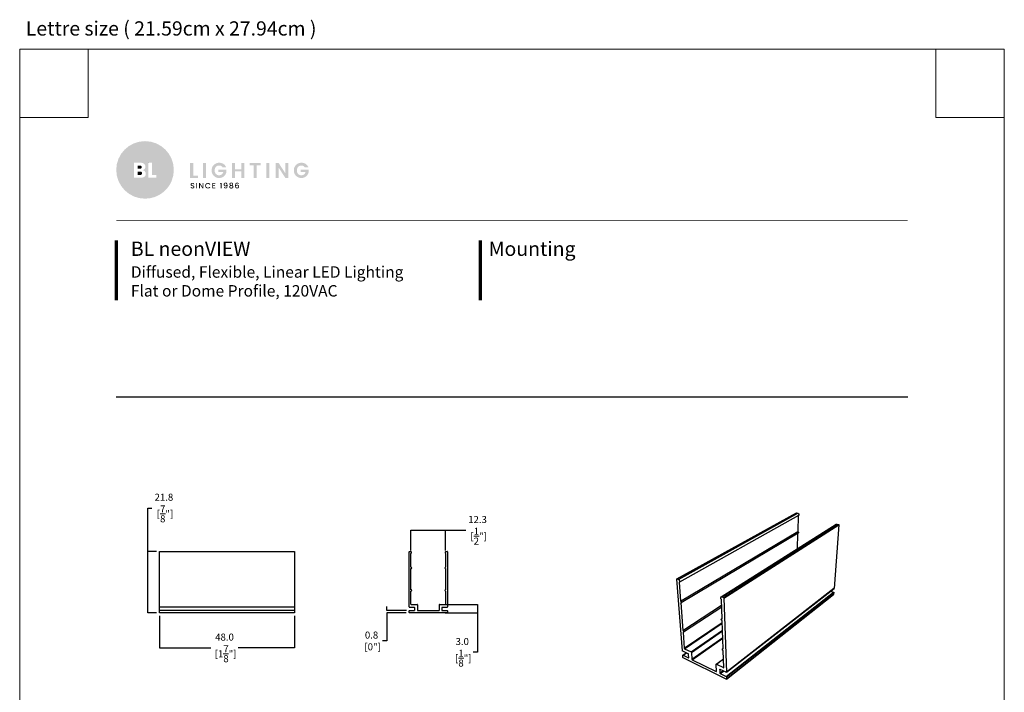
# Model space of a CAD drawing. Units: inches. Extents: x 1304 to 2003, y -5 to 458.
# Drawn here: x 1654 to 2003, y 219 to 458 of the extents above; entities that cross this region are included whole.
import ezdxf

# ---------------------------------------------------------------- set-up
doc = ezdxf.new("R2010")
doc.units = ezdxf.units.IN
doc.header["$MEASUREMENT"] = 0
doc.layers.add('Default', color=7, linetype='Continuous')
doc.layers.add('Layer 1', color=7, linetype='Continuous')
doc.layers.add('Dims', color=7, linetype='Continuous', lineweight=5, true_color=0x000000)
doc.layers.add('Object', color=7, linetype='Continuous', lineweight=5, true_color=0x000000)
doc.styles.add('Product description', font='arial.ttf')
doc.styles.add('Product name', font='ariblk.ttf')
doc.styles.add('PRODUCT order code', font='ariblk.ttf')
doc.styles.get("Standard").update_dxf_attribs({"font": 'arial.ttf'})
doc.dimstyles.new('Light Dims', dxfattribs={"dimtxt": 4.5, "dimasz": 1.5, "dimexe": 0.18, "dimexo": 0.625, "dimgap": 0.09, "dimtad": 0, "dimtih": 1, "dimtoh": 1, "dimdec": 1, "dimzin": 0, "dimdsep": 46, "dimtxsty": 'Standard', "dimcen": 0.09, "dimadec": 0, "dimazin": 0, "dimtfac": 1, "dimtdec": 1, "dimtofl": 0, "dimtmove": 0, "dimatfit": 3, "dimfxl": 1, "dimtolj": 1, "dimtzin": 0, "dimarcsym": 1})

# ---------------------------------------------------------------- blocks, each defined once
blk = doc.blocks.new('Bl neonVIEW track')
at = {"layer": 'Default', "color": 6}
for points in [[(-46.65, 77.81, 0), (59.57, 136.41, 0)], [(-46.48, 77.81, 0), (59.73, 136.43, 0)], [(-45.16, 77.28, 0), (60.93, 136.1, 0)], [(61.43, 134.09, 0), (-44.37, 74.84, 0)], [(59.73, 136.43, 0), (60.93, 136.1, 0)], [(61.24, 134.02, 0), (60.71, 119.86, 0)], [(60.93, 136.1, 0), (61.02, 136.07, 0), (61.18, 135.99, 0), (61.32, 135.89, 0), (61.46, 135.76, 0), (61.58, 135.61, 0), (61.68, 135.45, 0), (61.75, 135.26, 0), (61.8, 135.08, 0), (61.82, 134.9, 0), (61.82, 134.73, 0), (61.79, 134.57, 0), (61.73, 134.42, 0), (61.7, 134.36, 0), (61.66, 134.3, 0), (61.61, 134.24, 0), (61.56, 134.19, 0), (61.51, 134.14, 0), (61.45, 134.1, 0), (61.38, 134.06, 0), (61.31, 134.04, 0), (61.24, 134.02, 0)], [(-7.4, 61.82, 0), (94.98, 126.38, 0)], [(-6.66, 61.84, 0), (95.67, 126.47, 0)], [(-5.18, 61.25, 0), (96.99, 126.11, 0)], [(-4.85, 60.76, 0), (97.25, 125.72, 0)], [(97.25, 125.72, 0), (93, 69.43, 0)], [(94.98, 126.38, 0), (95.06, 126.43, 0), (95.13, 126.46, 0), (95.22, 126.48, 0), (95.3, 126.5, 0), (95.39, 126.51, 0), (95.48, 126.5, 0), (95.58, 126.49, 0), (95.67, 126.47, 0)], [(95.67, 126.47, 0), (96.99, 126.11, 0)], [(96.99, 126.11, 0), (97.02, 126.1, 0), (97.05, 126.08, 0), (97.07, 126.07, 0), (97.1, 126.05, 0), (97.15, 126.01, 0), (97.19, 125.96, 0), (97.22, 125.91, 0), (97.24, 125.85, 0), (97.25, 125.78, 0), (97.26, 125.75, 0), (97.25, 125.72, 0)], [(-43.28, 58.11, 0), (60.71, 119.86, 0)], [(61.08, 118.47, 0), (-42.71, 56.44, 0)], [(60.65, 118.43, 0), (60.12, 104.3, 0)], [(60.71, 119.86, 0), (60.81, 119.82, 0), (60.91, 119.76, 0), (61, 119.7, 0), (61.08, 119.62, 0), (61.15, 119.53, 0), (61.21, 119.43, 0), (61.26, 119.32, 0), (61.3, 119.21, 0), (61.33, 119.1, 0), (61.33, 118.98, 0), (61.33, 118.87, 0), (61.3, 118.77, 0), (61.26, 118.67, 0), (61.24, 118.63, 0), (61.21, 118.59, 0), (61.18, 118.56, 0), (61.15, 118.53, 0), (61.12, 118.5, 0), (61.08, 118.47, 0)], [(-46.74, 77.57, 0), (-46.74, 77.61, 0), (-46.74, 77.64, 0), (-46.74, 77.67, 0), (-46.73, 77.7, 0), (-46.72, 77.73, 0), (-46.71, 77.75, 0), (-46.7, 77.77, 0), (-46.68, 77.79, 0), (-46.66, 77.8, 0), (-46.64, 77.81, 0), (-46.62, 77.82, 0), (-46.59, 77.83, 0), (-46.57, 77.83, 0), (-46.54, 77.82, 0), (-46.51, 77.82, 0), (-46.48, 77.81, 0)], [(-41.7, 14.03, 0), (-46.74, 77.57, 0)], [(-46.48, 77.81, 0), (-45.16, 77.28, 0)], [(-45.16, 77.28, 0), (-44.98, 77.19, 0), (-44.8, 77.06, 0), (-44.64, 76.91, 0), (-44.48, 76.73, 0), (-44.35, 76.53, 0), (-44.23, 76.31, 0), (-44.14, 76.09, 0), (-44.08, 75.87, 0), (-44.05, 75.66, 0), (-44.05, 75.47, 0), (-44.07, 75.29, 0), (-44.09, 75.21, 0), (-44.12, 75.13, 0), (-44.15, 75.06, 0), (-44.2, 75, 0), (-44.24, 74.94, 0), (-44.3, 74.89, 0), (-44.35, 74.85, 0), (-44.42, 74.82, 0), (-44.49, 74.79, 0), (-44.56, 74.78, 0)], [(-44.56, 74.78, 0), (-43.28, 58.11, 0)], [(-7.03, 59.61, 0), (-7.21, 59.79, 0), (-7.37, 59.99, 0), (-7.5, 60.21, 0), (-7.6, 60.43, 0), (-7.68, 60.66, 0), (-7.73, 60.9, 0), (-7.74, 61.12, 0), (-7.72, 61.32, 0), (-7.69, 61.41, 0), (-7.66, 61.49, 0), (-7.63, 61.57, 0), (-7.58, 61.64, 0), (-7.53, 61.71, 0), (-7.48, 61.76, 0), (-7.41, 61.81, 0), (-7.35, 61.85, 0), (-7.27, 61.88, 0), (-7.2, 61.9, 0), (-7.12, 61.91, 0), (-7.03, 61.92, 0), (-6.94, 61.91, 0), (-6.85, 61.9, 0), (-6.76, 61.87, 0), (-6.66, 61.84, 0)], [(-6.66, 61.84, 0), (-5.18, 61.25, 0)], [(-5.18, 61.25, 0), (-5.15, 61.23, 0), (-5.09, 61.19, 0), (-5.03, 61.14, 0), (-4.97, 61.08, 0), (-4.93, 61.02, 0), (-4.89, 60.95, 0), (-4.86, 60.87, 0), (-4.85, 60.81, 0), (-4.85, 60.76, 0)], [(-2.79, -8.88, 0), (92.46, 66.02, 0)], [(92.92, 69.28, 0), (-2.69, -5.17, 0)], [(-2.63, -5.01, 0), (93, 69.43, 0)], [(-2.48, -9.34, 0), (92.71, 65.66, 0)], [(92.52, 63.91, 0), (-2.48, -11.34, 0)], [(-2.42, -11.18, 0), (92.59, 64.06, 0)], [(89.81, 66.95, 0), (92.46, 66.02, 0)], [(92.46, 66.02, 0), (92.49, 66.01, 0), (92.54, 65.98, 0), (92.59, 65.95, 0), (92.63, 65.9, 0), (92.66, 65.85, 0), (92.69, 65.8, 0), (92.71, 65.75, 0), (92.71, 65.7, 0), (92.71, 65.66, 0)], [(92.71, 65.66, 0), (92.59, 64.06, 0)], [(-43.28, 58.11, 0), (-43.2, 58.08, 0), (-43.06, 57.99, 0), (-42.93, 57.87, 0), (-42.81, 57.73, 0), (-42.7, 57.57, 0), (-42.62, 57.41, 0), (-42.55, 57.24, 0), (-42.51, 57.06, 0), (-42.5, 56.89, 0), (-42.5, 56.81, 0), (-42.51, 56.74, 0), (-42.53, 56.67, 0), (-42.56, 56.61, 0), (-42.59, 56.56, 0), (-42.62, 56.51, 0), (-42.66, 56.47, 0), (-42.71, 56.44, 0), (-42.76, 56.41, 0), (-42.82, 56.4, 0), (-42.88, 56.39, 0), (-42.94, 56.39, 0), (-43.01, 56.4, 0), (-43.08, 56.42, 0), (-43.15, 56.44, 0)], [(-43.15, 56.44, 0), (-41.27, 32.1, 0)], [(-41.27, 32.1, 0), (-6.84, 54.37, 0)], [(-6.78, 52.59, 0), (-40.69, 30.51, 0)], [(-6.41, 42.38, 0), (-7.03, 59.61, 0)], [(-4.85, 60.76, 0), (-2.63, -5.01, 0)], [(-40.04, 16.14, 0), (-6.29, 39.08, 0)], [(-39.74, 15.7, 0), (-6.27, 38.5, 0)], [(-6.35, 40.65, 0), (-6.5, 40.74, 0), (-6.65, 40.85, 0), (-6.79, 40.99, 0), (-6.91, 41.15, 0), (-7.01, 41.31, 0), (-7.09, 41.49, 0), (-7.14, 41.67, 0), (-7.16, 41.85, 0), (-7.16, 41.94, 0), (-7.15, 42.02, 0), (-7.14, 42.1, 0), (-7.11, 42.16, 0), (-7.08, 42.23, 0), (-7.05, 42.28, 0), (-7, 42.33, 0), (-6.96, 42.37, 0), (-6.9, 42.4, 0), (-6.84, 42.42, 0), (-6.78, 42.44, 0), (-6.71, 42.45, 0), (-6.64, 42.44, 0), (-6.57, 42.43, 0), (-6.49, 42.41, 0), (-6.41, 42.38, 0)], [(-6.95, 42.37, 0), (-6.42, 42.73, 0)], [(-5.44, 15.55, 0), (-6.35, 40.65, 0)], [(-41.27, 32.1, 0), (-41.13, 32.01, 0), (-40.99, 31.91, 0), (-40.87, 31.78, 0), (-40.76, 31.64, 0), (-40.67, 31.48, 0), (-40.59, 31.32, 0), (-40.54, 31.15, 0), (-40.51, 30.99, 0), (-40.51, 30.91, 0), (-40.52, 30.83, 0), (-40.53, 30.77, 0), (-40.55, 30.7, 0), (-40.57, 30.65, 0), (-40.6, 30.6, 0), (-40.64, 30.56, 0), (-40.68, 30.52, 0), (-40.72, 30.5, 0), (-40.77, 30.47, 0), (-40.83, 30.46, 0), (-40.88, 30.46, 0), (-40.95, 30.46, 0), (-41.01, 30.47, 0), (-41.08, 30.49, 0), (-41.15, 30.52, 0)], [(-41.15, 30.52, 0), (-40.04, 16.14, 0)], [(-33.97, 12.91, 0), (-6.04, 32.3, 0)], [(-33.67, 12.47, 0), (-6.02, 31.7, 0)], [(-33.24, 6.41, 0), (-5.81, 25.84, 0)], [(-32.95, 5.97, 0), (-5.79, 25.25, 0)], [(-41.41, 13.6, 0), (-41.46, 13.63, 0), (-41.52, 13.68, 0), (-41.56, 13.73, 0), (-41.61, 13.78, 0), (-41.64, 13.84, 0), (-41.67, 13.91, 0), (-41.69, 13.97, 0), (-41.7, 14.03, 0)], [(-36.51, 11.21, 0), (-41.41, 13.6, 0)], [(-41.37, 9.83, 0), (-41.37, 9.86, 0), (-41.37, 9.89, 0), (-41.36, 9.92, 0), (-41.36, 9.94, 0), (-41.35, 9.96, 0), (-41.34, 9.98, 0), (-41.32, 9.99, 0), (-41.31, 10.01, 0), (-41.29, 10.02, 0), (-41.27, 10.02, 0), (-41.25, 10.03, 0), (-41.23, 10.03, 0), (-41.2, 10.03, 0), (-41.18, 10.02, 0), (-41.15, 10.01, 0), (-41.12, 10, 0)], [(-41.23, 8.05, 0), (-41.37, 9.83, 0)], [(-41.31, 10.01, 0), (-38.3, 12.08, 0)], [(-41.12, 10, 0), (-38.19, 12.03, 0)], [(-41.12, 10, 0), (-36.24, 7.6, 0)], [(-40.04, 16.14, 0), (-40.03, 16.08, 0), (-40.01, 16.01, 0), (-39.98, 15.95, 0), (-39.94, 15.89, 0), (-39.9, 15.83, 0), (-39.85, 15.78, 0), (-39.8, 15.74, 0), (-39.74, 15.7, 0)], [(-39.74, 15.7, 0), (-33.97, 12.91, 0)], [(-36.21, 10.77, 0), (-36.22, 10.84, 0), (-36.24, 10.9, 0), (-36.27, 10.97, 0), (-36.31, 11.03, 0), (-36.35, 11.08, 0), (-36.4, 11.13, 0), (-36.45, 11.18, 0), (-36.51, 11.21, 0)], [(-35.99, 7.76, 0), (-36.21, 10.77, 0)], [(-33.97, 12.91, 0), (-33.91, 12.88, 0), (-33.86, 12.83, 0), (-33.81, 12.78, 0), (-33.76, 12.72, 0), (-33.73, 12.66, 0), (-33.7, 12.6, 0), (-33.68, 12.53, 0), (-33.67, 12.47, 0)], [(-33.67, 12.47, 0), (-33.24, 6.41, 0)], [(-5.38, 13.92, 0), (-5.53, 14.01, 0), (-5.68, 14.13, 0), (-5.81, 14.26, 0), (-5.93, 14.41, 0), (-6.02, 14.57, 0), (-6.1, 14.74, 0), (-6.15, 14.92, 0), (-6.17, 15.09, 0), (-6.17, 15.17, 0), (-6.16, 15.24, 0), (-6.15, 15.31, 0), (-6.12, 15.38, 0), (-6.09, 15.43, 0), (-6.06, 15.48, 0), (-6.02, 15.52, 0), (-5.97, 15.56, 0), (-5.92, 15.59, 0), (-5.86, 15.6, 0), (-5.8, 15.62, 0), (-5.73, 15.62, 0), (-5.66, 15.61, 0), (-5.59, 15.6, 0), (-5.51, 15.58, 0), (-5.44, 15.55, 0)], [(-5.99, 15.54, 0), (-5.45, 15.94, 0)], [(-4.84, -0.87, 0), (-5.38, 13.92, 0)], [(-40.94, 7.62, 0), (-40.99, 7.65, 0), (-41.04, 7.69, 0), (-41.09, 7.74, 0), (-41.13, 7.8, 0), (-41.17, 7.86, 0), (-41.2, 7.92, 0), (-41.22, 7.99, 0), (-41.23, 8.05, 0)], [(-2.71, -11.33, 0), (-40.94, 7.62, 0)], [(-36.24, 7.6, 0), (-35.99, 7.77, 0)], [(-36.24, 7.6, 0), (-36.21, 7.58, 0), (-36.19, 7.57, 0), (-36.16, 7.57, 0), (-36.14, 7.57, 0), (-36.11, 7.57, 0), (-36.09, 7.57, 0), (-36.07, 7.58, 0), (-36.05, 7.59, 0), (-36.04, 7.6, 0), (-36.02, 7.62, 0), (-36.01, 7.63, 0), (-36, 7.65, 0), (-36, 7.68, 0), (-35.99, 7.7, 0), (-35.99, 7.73, 0), (-35.99, 7.76, 0)], [(-33.24, 6.41, 0), (-33.23, 6.35, 0), (-33.21, 6.28, 0), (-33.18, 6.22, 0), (-33.15, 6.16, 0), (-33.1, 6.1, 0), (-33.06, 6.05, 0), (-33, 6.01, 0), (-32.95, 5.97, 0)], [(-32.95, 5.97, 0), (-11.66, -4.51, 0)], [(-11.66, 1.81, 0), (-11.66, 1.84, 0), (-11.65, 1.87, 0), (-11.65, 1.9, 0), (-11.64, 1.92, 0), (-11.63, 1.94, 0), (-11.61, 1.96, 0), (-11.6, 1.98, 0), (-11.58, 1.99, 0), (-11.56, 2, 0), (-11.54, 2.01, 0), (-11.51, 2.01, 0), (-11.49, 2.01, 0), (-11.46, 2.01, 0), (-11.43, 2, 0), (-11.41, 1.99, 0), (-11.38, 1.98, 0)], [(-11.38, -4.35, 0), (-11.66, 1.81, 0)], [(-11.59, 1.98, 0), (-5.12, 6.83, 0)], [(-11.38, 1.98, 0), (-5.12, 6.68, 0)], [(-11.38, 1.98, 0), (-5.13, -1.04, 0)], [(-11.66, -4.51, 0), (-11.39, -4.3, 0)], [(-11.66, -4.51, 0), (-11.63, -4.53, 0), (-11.6, -4.53, 0), (-11.58, -4.54, 0), (-11.55, -4.54, 0), (-11.53, -4.54, 0), (-11.5, -4.54, 0), (-11.48, -4.53, 0), (-11.46, -4.52, 0), (-11.44, -4.51, 0), (-11.43, -4.5, 0), (-11.41, -4.48, 0), (-11.4, -4.46, 0), (-11.39, -4.43, 0), (-11.39, -4.41, 0), (-11.38, -4.38, 0), (-11.38, -4.35, 0)], [(-8.57, -2.72, 0), (-8.21, -2.44, 0)], [(-8.29, -2.55, 0), (-8.32, -2.54, 0), (-8.35, -2.53, 0), (-8.38, -2.52, 0), (-8.4, -2.52, 0), (-8.43, -2.52, 0), (-8.45, -2.53, 0), (-8.47, -2.53, 0), (-8.5, -2.54, 0), (-8.51, -2.55, 0), (-8.53, -2.57, 0), (-8.54, -2.59, 0), (-8.55, -2.61, 0), (-8.56, -2.63, 0), (-8.57, -2.66, 0), (-8.57, -2.69, 0), (-8.57, -2.72, 0)], [(-8.57, -2.72, 0), (-8.45, -5.79, 0)], [(-8.45, -5.79, 0), (-5.81, -3.76, 0)], [(-8.45, -5.79, 0), (-8.44, -5.86, 0), (-8.42, -5.93, 0), (-8.39, -5.99, 0), (-8.35, -6.05, 0), (-8.31, -6.11, 0), (-8.26, -6.17, 0), (-8.2, -6.21, 0), (-8.14, -6.25, 0)], [(-2.92, -5.17, 0), (-8.29, -2.55, 0)], [(-8.14, -6.25, 0), (-5.27, -4.03, 0)], [(-8.14, -6.25, 0), (-2.79, -8.88, 0)], [(-5.13, -1.04, 0), (-4.84, -0.82, 0)], [(-5.13, -1.04, 0), (-5.1, -1.05, 0), (-5.07, -1.06, 0), (-5.04, -1.07, 0), (-5.02, -1.07, 0), (-4.99, -1.07, 0), (-4.97, -1.07, 0), (-4.94, -1.06, 0), (-4.92, -1.05, 0), (-4.9, -1.04, 0), (-4.89, -1.02, 0), (-4.87, -1, 0), (-4.86, -0.98, 0), (-4.85, -0.96, 0), (-4.85, -0.93, 0), (-4.84, -0.9, 0), (-4.84, -0.87, 0)], [(-2.63, -5.01, 0), (-2.63, -5.04, 0), (-2.63, -5.07, 0), (-2.64, -5.09, 0), (-2.65, -5.12, 0), (-2.66, -5.14, 0), (-2.68, -5.16, 0), (-2.69, -5.17, 0), (-2.71, -5.18, 0), (-2.73, -5.19, 0), (-2.75, -5.2, 0), (-2.78, -5.2, 0), (-2.8, -5.2, 0), (-2.83, -5.2, 0), (-2.86, -5.2, 0), (-2.89, -5.19, 0), (-2.92, -5.17, 0)], [(-2.79, -8.88, 0), (-2.73, -8.92, 0), (-2.68, -8.96, 0), (-2.63, -9.02, 0), (-2.58, -9.07, 0), (-2.54, -9.14, 0), (-2.51, -9.2, 0), (-2.49, -9.27, 0), (-2.49, -9.3, 0), (-2.48, -9.34, 0)], [(-2.42, -11.18, 0), (-2.42, -11.21, 0), (-2.43, -11.23, 0), (-2.43, -11.26, 0), (-2.44, -11.28, 0), (-2.45, -11.3, 0), (-2.47, -11.32, 0), (-2.48, -11.34, 0), (-2.5, -11.35, 0), (-2.52, -11.36, 0), (-2.55, -11.36, 0), (-2.57, -11.37, 0), (-2.6, -11.37, 0), (-2.62, -11.36, 0), (-2.65, -11.36, 0), (-2.68, -11.35, 0), (-2.71, -11.33, 0)], [(-2.48, -9.34, 0), (-2.42, -11.18, 0)]]:
    blk.add_polyline3d(points, dxfattribs=at)
blk = doc.blocks.new('*D16')
at = {"layer": 'Defpoints', "color": 0, "transparency": 16777216}
for p in [(1804.95, 276.79), (1792.65, 268.57), (1804.95, 268.57)]:
    blk.add_point(p, dxfattribs=at)
at = {"layer": 'Dims', "color": 0, "lineweight": -2, "transparency": 16777216}
for p, q in [((1792.65, 269.57), (1792.65, 276.79)), ((1792.65, 276.79), (1804.95, 276.79)), ((1804.95, 269.57), (1804.95, 276.79)), ((1804.95, 276.79), (1812.17, 276.79))]:
    blk.add_line(p, q, dxfattribs=at)
at = {"layer": 'Dims', "color": 0, "transparency": 16777216, "insert": (1816.3, 276.79), "char_height": 2.5, "attachment_point": 5}
blk.add_mtext('\\A1;12.3\\P [{\\H1x;\\S1/2;}"]', dxfattribs=at)
blk = doc.blocks.new('_None')
blk = doc.blocks.new('*D17')
at = {"layer": 'Defpoints', "color": 0, "transparency": 16777216}
for p in [(1703.3, 269.24), (1699.12, 247.44), (1703.3, 247.44)]:
    blk.add_point(p, dxfattribs=at)
at = {"layer": 'Dims', "color": 0, "lineweight": -2, "transparency": 16777216}
for p, q in [((1699.12, 269.24), (1699.12, 284.71)), ((1699.12, 284.71), (1700.62, 284.71)), ((1702.3, 269.24), (1699.12, 269.24)), ((1699.12, 247.44), (1699.12, 269.24)), ((1702.3, 247.44), (1699.12, 247.44))]:
    blk.add_line(p, q, dxfattribs=at)
at = {"layer": 'Dims', "color": 0, "transparency": 16777216, "insert": (1704.89, 284.71), "char_height": 2.5, "attachment_point": 5}
blk.add_mtext('\\A1;21.8\\P [{\\H1x;\\S7/8;}"]', dxfattribs=at)
blk = doc.blocks.new('*D18')
at = {"layer": 'Defpoints', "color": 0, "transparency": 16777216}
for p in [(1803.8, 250.44), (1803.8, 247.44), (1816.23, 247.44)]:
    blk.add_point(p, dxfattribs=at)
at = {"layer": 'Dims', "color": 0, "lineweight": -2, "transparency": 16777216}
for p, q in [((1804.8, 250.44), (1816.23, 250.44)), ((1816.23, 250.44), (1816.23, 247.44)), ((1804.8, 247.44), (1816.23, 247.44)), ((1816.23, 247.44), (1816.23, 233.43)), ((1816.23, 233.43), (1814.73, 233.43))]:
    blk.add_line(p, q, dxfattribs=at)
at = {"layer": 'Dims', "color": 0, "transparency": 16777216, "insert": (1810.86, 233.43), "char_height": 2.5, "attachment_point": 5}
blk.add_mtext('\\A1;3.0\\P [{\\H1x;\\S1/8;}"]', dxfattribs=at)
blk = doc.blocks.new('*D19')
at = {"layer": 'Defpoints', "color": 0, "transparency": 16777216}
for p in [(1784.09, 247.47), (1791.98, 247.47), (1792.05, 248.24)]:
    blk.add_point(p, dxfattribs=at)
at = {"layer": 'Dims', "color": 0, "lineweight": -2, "transparency": 16777216}
for p, q in [((1784.09, 248.24), (1784.09, 249.74)), ((1791.05, 248.24), (1784.09, 248.24)), ((1790.98, 247.47), (1784.09, 247.47)), ((1784.09, 247.47), (1784.09, 237.47)), ((1784.09, 237.47), (1782.59, 237.47))]:
    blk.add_line(p, q, dxfattribs=at)
at = {"layer": 'Dims', "color": 0, "transparency": 16777216, "insert": (1778.65, 237.47), "char_height": 2.5, "attachment_point": 5}
blk.add_mtext('\\A1;0.8\\P [0"]', dxfattribs=at)
blk = doc.blocks.new('*D20')
at = {"layer": 'Defpoints', "color": 0, "transparency": 16777216}
for p in [(1703.3, 247.44), (1751.3, 247.44), (1751.3, 235)]:
    blk.add_point(p, dxfattribs=at)
at = {"layer": 'Dims', "color": 0, "lineweight": -2, "transparency": 16777216}
for p, q in [((1703.3, 246.44), (1703.3, 235)), ((1751.3, 246.44), (1751.3, 235)), ((1703.3, 235), (1721.58, 235)), ((1751.3, 235), (1731.27, 235))]:
    blk.add_line(p, q, dxfattribs=at)
at = {"layer": 'Dims', "color": 0, "transparency": 16777216, "insert": (1726.42, 235), "char_height": 2.5, "attachment_point": 5}
blk.add_mtext('\\A1;48.0\\P [1{\\H1x;\\S7/8;}"]', dxfattribs=at)
blk = doc.blocks.new('BL lettre size')
at = {"layer": 'Object', "color": 9, "lineweight": 0}
for p, q in [((24, -24), (24, 0)), ((321.44, -24), (321.44, 0)), ((24, -24), (0, -24)), ((321.44, -24), (345.44, -24))]:
    blk.add_line(p, q, dxfattribs=at)
blk.add_lwpolyline([(0, -447.04), (345.44, -447.04), (345.44, 0), (0, 0)], close=True, dxfattribs=at)
at = {"layer": 'Object'}
blk.add_text('Lettre size ( 21.59cm x 27.94cm ) ', height=5, dxfattribs=at).set_placement((2.13, 4.81))
blk = doc.blocks.new('BLLIGHTING LOGO')
at = {"layer": 'Layer 1'}
h = blk.add_hatch(color=251, dxfattribs=at)
h.dxf.hatch_style = 2
edge = h.paths.add_edge_path()
edge.add_spline(control_points=[(-13.91, 11.34), (-18.81, 11.34), (-22.79, 7.35), (-22.79, 2.46), (-22.79, -2.44), (-18.81, -6.42), (-13.91, -6.42), (-9.02, -6.42), (-5.03, -2.44), (-5.03, 2.46), (-5.03, 7.35), (-9.02, 11.34), (-13.91, 11.34)], knot_values=[0, 0, 0, 0, 1, 1, 1, 2, 2, 2, 3, 3, 3, 4, 4, 4, 4], degree=3, periodic=0)
edge = h.paths.add_edge_path()
edge.add_spline(control_points=[(-14.09, 0.37), (-14.36, 0.15), (-14.73, 0.04), (-15.21, 0.04), (-15.21, 0.04), (-17.32, 0.04), (-17.32, 0.04), (-17.32, 0.04), (-17.32, 4.67), (-17.32, 4.67), (-17.32, 4.67), (-15.32, 4.67), (-15.32, 4.67), (-14.86, 4.67), (-14.48, 4.56), (-14.2, 4.33), (-13.93, 4.1), (-13.79, 3.81), (-13.79, 3.46), (-13.79, 2.93), (-14.09, 2.58), (-14.7, 2.39), (-14.39, 2.35), (-14.14, 2.22), (-13.96, 2.01), (-13.77, 1.79), (-13.68, 1.54), (-13.68, 1.25), (-13.68, 0.88), (-13.82, 0.58), (-14.09, 0.37)], knot_values=[0, 0, 0, 0, 1, 1, 1, 2, 2, 2, 3, 3, 3, 4, 4, 4, 5, 5, 5, 6, 6, 6, 7, 7, 7, 8, 8, 8, 9, 9, 9, 10, 10, 10, 10], degree=3, periodic=0)
h.paths.add_polyline_path([(-10.38, 0.04), (-12.9, 0.04), (-12.9, 4.67), (-11.78, 4.67), (-11.78, 0.9), (-10.38, 0.9)])
at = {"layer": 'Layer 1', "true_color": 0x000000}
h = blk.add_hatch(color=18, dxfattribs=at)
h.dxf.hatch_style = 2
edge = h.paths.add_edge_path()
edge.add_spline(control_points=[(-11.78, 4.67), (-11.78, 4.67), (-11.78, 0.9), (-11.78, 0.9), (-11.78, 0.9), (-10.38, 0.9), (-10.38, 0.9), (-10.38, 0.9), (-10.38, 0.04), (-10.38, 0.04), (-10.38, 0.04), (-12.9, 0.04), (-12.9, 0.04), (-12.9, 0.04), (-12.9, 4.67), (-12.9, 4.67), (-12.9, 4.67), (-12.9, 4.67), (-12.9, 4.67), (-12.9, 4.67), (-12.9, 3.04), (-12.9, 3.04), (-13.61, 3.74), (-14.11, 4.24), (-14.11, 4.24), (-14.11, 4.24), (-14.11, 4.24), (-14.11, 4.24), (-13.89, 4.02), (-13.79, 3.76), (-13.79, 3.46), (-13.79, 2.93), (-14.09, 2.58), (-14.7, 2.39), (-14.39, 2.35), (-14.14, 2.22), (-13.96, 2.01), (-13.77, 1.79), (-13.68, 1.54), (-13.68, 1.25), (-13.68, 0.88), (-13.82, 0.58), (-14.09, 0.37), (-14.36, 0.15), (-14.73, 0.04), (-15.21, 0.04), (-15.21, 0.04), (-17.32, 0.04), (-17.32, 0.04), (-17.32, 0.04), (-11.12, -5.97), (-11.12, -5.97), (-11.12, -5.97), (-11.12, -5.97), (-11.12, -5.97), (-8.78, -5.19), (-6.86, -3.46), (-5.84, -1.24), (-5.84, -1.24), (-11.78, 4.67), (-11.78, 4.67)], knot_values=[0, 0, 0, 0, 1, 1, 1, 2, 2, 2, 3, 3, 3, 4, 4, 4, 5, 5, 5, 6, 6, 6, 7, 7, 7, 8, 8, 8, 9, 9, 9, 10, 10, 10, 11, 11, 11, 12, 12, 12, 13, 13, 13, 14, 14, 14, 15, 15, 15, 16, 16, 16, 17, 17, 17, 18, 18, 18, 19, 19, 19, 20, 20, 20, 20], degree=3, periodic=0)
h = blk.add_hatch(color=18, dxfattribs=at)
h.dxf.hatch_style = 2
edge = h.paths.add_edge_path()
edge.add_spline(control_points=[(-15.08, 2.94), (-14.98, 3.02), (-14.93, 3.14), (-14.93, 3.31), (-14.93, 3.47), (-14.98, 3.6), (-15.08, 3.68), (-15.18, 3.77), (-15.31, 3.81), (-15.47, 3.81), (-15.47, 3.81), (-16.2, 3.81), (-16.2, 3.81), (-16.2, 3.81), (-16.2, 2.81), (-16.2, 2.81), (-16.2, 2.81), (-15.47, 2.81), (-15.47, 2.81), (-15.31, 2.81), (-15.18, 2.85), (-15.08, 2.94)], knot_values=[0, 0, 0, 0, 1, 1, 1, 2, 2, 2, 3, 3, 3, 4, 4, 4, 5, 5, 5, 6, 6, 6, 7, 7, 7, 7], degree=3, periodic=0)
h = blk.add_hatch(color=18, dxfattribs=at)
h.dxf.hatch_style = 2
h.paths.add_polyline_path([(0, 4.6), (0.93, 4.6), (0.93, 0.71), (2.4, 0.71), (2.4, 0), (0, 0)])
h = blk.add_hatch(color=18, dxfattribs=at)
h.dxf.hatch_style = 2
h.paths.add_polyline_path([(3.99, 0), (3.99, 4.6), (4.92, 4.6), (4.92, 0)])
h = blk.add_hatch(color=18, dxfattribs=at)
h.dxf.hatch_style = 2
edge = h.paths.add_edge_path()
edge.add_spline(control_points=[(7.29, 0.63), (6.84, 1.07), (6.62, 1.63), (6.62, 2.32), (6.62, 3), (6.84, 3.56), (7.29, 4), (7.75, 4.45), (8.3, 4.67), (8.96, 4.67), (9.46, 4.67), (9.9, 4.54), (10.29, 4.29), (10.67, 4.03), (10.95, 3.67), (11.12, 3.21), (11.12, 3.21), (10.01, 3.21), (10.01, 3.21), (9.8, 3.62), (9.45, 3.82), (8.96, 3.82), (8.54, 3.82), (8.2, 3.68), (7.94, 3.41), (7.68, 3.13), (7.55, 2.77), (7.55, 2.31), (7.55, 1.86), (7.68, 1.49), (7.94, 1.22), (8.2, 0.94), (8.52, 0.8), (8.9, 0.8), (9.28, 0.8), (9.58, 0.9), (9.79, 1.09), (10.01, 1.27), (10.15, 1.52), (10.2, 1.84), (10.2, 1.84), (8.68, 1.84), (8.68, 1.84), (8.68, 1.84), (8.68, 2.55), (8.68, 2.55), (8.68, 2.55), (11.19, 2.55), (11.19, 2.55), (11.19, 2.55), (11.19, 1.84), (11.19, 1.84), (11.11, 1.34), (10.87, 0.9), (10.45, 0.52), (10.04, 0.15), (9.53, -0.04), (8.9, -0.04), (8.28, -0.04), (7.74, 0.18), (7.29, 0.63)], knot_values=[0, 0, 0, 0, 1, 1, 1, 2, 2, 2, 3, 3, 3, 4, 4, 4, 5, 5, 5, 6, 6, 6, 7, 7, 7, 8, 8, 8, 9, 9, 9, 10, 10, 10, 11, 11, 11, 12, 12, 12, 13, 13, 13, 14, 14, 14, 15, 15, 15, 16, 16, 16, 17, 17, 17, 18, 18, 18, 19, 19, 19, 20, 20, 20, 20], degree=3, periodic=0)
h = blk.add_hatch(color=18, dxfattribs=at)
h.dxf.hatch_style = 2
h.paths.add_polyline_path([(15.78, 4.6), (16.71, 4.6), (16.71, 0), (15.78, 0), (15.78, 1.97), (13.81, 1.97), (13.81, 0), (12.89, 0), (12.89, 4.6), (13.81, 4.6), (13.81, 2.68), (15.78, 2.68)])
h = blk.add_hatch(color=18, dxfattribs=at)
h.dxf.hatch_style = 2
h.paths.add_polyline_path([(18.4, 3.89), (18.4, 4.6), (21.79, 4.6), (21.79, 3.89), (20.55, 3.89), (20.55, 0), (19.63, 0), (19.63, 3.89)])
h = blk.add_hatch(color=18, dxfattribs=at)
h.dxf.hatch_style = 2
h.paths.add_polyline_path([(23.47, 0), (23.47, 4.6), (24.39, 4.6), (24.39, 0)])
h = blk.add_hatch(color=18, dxfattribs=at)
h.dxf.hatch_style = 2
h.paths.add_polyline_path([(29.35, 4.62), (30.27, 4.62), (30.27, 0), (29.35, 0), (27.27, 3.19), (27.27, 0), (26.35, 0), (26.35, 4.62), (27.27, 4.62), (29.35, 1.42)])
h = blk.add_hatch(color=18, dxfattribs=at)
h.dxf.hatch_style = 2
edge = h.paths.add_edge_path()
edge.add_spline(control_points=[(32.65, 0.63), (32.2, 1.07), (31.97, 1.63), (31.97, 2.32), (31.97, 3), (32.2, 3.56), (32.65, 4), (33.11, 4.45), (33.66, 4.67), (34.32, 4.67), (34.82, 4.67), (35.26, 4.54), (35.65, 4.29), (36.03, 4.03), (36.31, 3.67), (36.48, 3.21), (36.48, 3.21), (35.37, 3.21), (35.37, 3.21), (35.16, 3.62), (34.81, 3.82), (34.32, 3.82), (33.9, 3.82), (33.56, 3.68), (33.3, 3.41), (33.04, 3.13), (32.91, 2.77), (32.91, 2.31), (32.91, 1.86), (33.04, 1.49), (33.3, 1.22), (33.56, 0.94), (33.88, 0.8), (34.26, 0.8), (34.64, 0.8), (34.94, 0.9), (35.15, 1.09), (35.37, 1.27), (35.5, 1.52), (35.56, 1.84), (35.56, 1.84), (34.03, 1.84), (34.03, 1.84), (34.03, 1.84), (34.03, 2.55), (34.03, 2.55), (34.03, 2.55), (36.55, 2.55), (36.55, 2.55), (36.55, 2.55), (36.55, 1.84), (36.55, 1.84), (36.47, 1.34), (36.22, 0.9), (35.81, 0.52), (35.4, 0.15), (34.88, -0.04), (34.26, -0.04), (33.64, -0.04), (33.1, 0.18), (32.65, 0.63)], knot_values=[0, 0, 0, 0, 1, 1, 1, 2, 2, 2, 3, 3, 3, 4, 4, 4, 5, 5, 5, 6, 6, 6, 7, 7, 7, 8, 8, 8, 9, 9, 9, 10, 10, 10, 11, 11, 11, 12, 12, 12, 13, 13, 13, 14, 14, 14, 15, 15, 15, 16, 16, 16, 17, 17, 17, 18, 18, 18, 19, 19, 19, 20, 20, 20, 20], degree=3, periodic=0)
h = blk.add_hatch(color=18, dxfattribs=at)
h.dxf.hatch_style = 2
edge = h.paths.add_edge_path()
edge.add_spline(control_points=[(-15.34, 1.95), (-15.34, 1.95), (-16.2, 1.95), (-16.2, 1.95), (-16.2, 1.95), (-16.2, 0.9), (-16.2, 0.9), (-16.2, 0.9), (-15.36, 0.9), (-15.36, 0.9), (-15.2, 0.9), (-15.08, 0.94), (-14.98, 1.04), (-14.87, 1.13), (-14.82, 1.26), (-14.82, 1.42), (-14.82, 1.58), (-14.87, 1.71), (-14.97, 1.81), (-15.07, 1.9), (-15.19, 1.95), (-15.34, 1.95)], knot_values=[0, 0, 0, 0, 1, 1, 1, 2, 2, 2, 3, 3, 3, 4, 4, 4, 5, 5, 5, 6, 6, 6, 7, 7, 7, 7], degree=3, periodic=0)
h = blk.add_hatch(color=18, dxfattribs=at)
h.dxf.hatch_style = 2
edge = h.paths.add_edge_path()
edge.add_spline(control_points=[(0.69, -1.79), (0.61, -1.79), (0.55, -1.81), (0.49, -1.85), (0.44, -1.89), (0.42, -1.95), (0.42, -2.03), (0.42, -2.11), (0.45, -2.17), (0.51, -2.21), (0.57, -2.25), (0.64, -2.28), (0.73, -2.3), (0.82, -2.32), (0.9, -2.35), (0.99, -2.37), (1.07, -2.4), (1.15, -2.44), (1.21, -2.51), (1.27, -2.58), (1.3, -2.67), (1.3, -2.8), (1.3, -2.92), (1.25, -3.03), (1.14, -3.13), (1.04, -3.23), (0.9, -3.28), (0.73, -3.28), (0.55, -3.28), (0.41, -3.23), (0.3, -3.15), (0.19, -3.07), (0.14, -2.96), (0.14, -2.81), (0.14, -2.81), (0.43, -2.81), (0.43, -2.81), (0.44, -2.89), (0.47, -2.95), (0.51, -2.99), (0.56, -3.03), (0.63, -3.05), (0.72, -3.05), (0.82, -3.05), (0.89, -3.03), (0.94, -2.98), (1, -2.93), (1.02, -2.88), (1.02, -2.81), (1.02, -2.74), (1.01, -2.69), (0.98, -2.66), (0.94, -2.62), (0.9, -2.59), (0.85, -2.57), (0.8, -2.55), (0.74, -2.54), (0.68, -2.52), (0.61, -2.51), (0.55, -2.49), (0.49, -2.47), (0.43, -2.45), (0.37, -2.43), (0.32, -2.4), (0.26, -2.37), (0.22, -2.32), (0.19, -2.26), (0.16, -2.21), (0.14, -2.13), (0.14, -2.05), (0.14, -1.9), (0.19, -1.78), (0.3, -1.69), (0.4, -1.61), (0.54, -1.56), (0.7, -1.56), (0.87, -1.56), (1, -1.6), (1.1, -1.68), (1.2, -1.75), (1.26, -1.87), (1.27, -2.01), (1.27, -2.01), (0.97, -2.01), (0.97, -2.01), (0.96, -1.95), (0.94, -1.89), (0.89, -1.85), (0.84, -1.81), (0.77, -1.79), (0.69, -1.79)], knot_values=[0, 0, 0, 0, 1, 1, 1, 2, 2, 2, 3, 3, 3, 4, 4, 4, 5, 5, 5, 6, 6, 6, 7, 7, 7, 8, 8, 8, 9, 9, 9, 10, 10, 10, 11, 11, 11, 12, 12, 12, 13, 13, 13, 14, 14, 14, 15, 15, 15, 16, 16, 16, 17, 17, 17, 18, 18, 18, 19, 19, 19, 20, 20, 20, 21, 21, 21, 22, 22, 22, 23, 23, 23, 24, 24, 24, 25, 25, 25, 26, 26, 26, 27, 27, 27, 28, 28, 28, 29, 29, 29, 30, 30, 30, 30], degree=3, periodic=0)
h = blk.add_hatch(color=18, dxfattribs=at)
h.dxf.hatch_style = 2
h.paths.add_polyline_path([(1.86, -3.26), (1.86, -1.58), (2.14, -1.58), (2.14, -3.26)])
h = blk.add_hatch(color=18, dxfattribs=at)
h.dxf.hatch_style = 2
h.paths.add_polyline_path([(3.83, -1.58), (4.11, -1.58), (4.11, -3.26), (3.83, -3.26), (3.01, -2.01), (3.01, -3.26), (2.74, -3.26), (2.74, -1.58), (3.01, -1.58), (3.83, -2.83)])
h = blk.add_hatch(color=18, dxfattribs=at)
h.dxf.hatch_style = 2
edge = h.paths.add_edge_path()
edge.add_spline(control_points=[(4.86, -3.03), (4.7, -2.87), (4.62, -2.67), (4.62, -2.42), (4.62, -2.17), (4.7, -1.97), (4.86, -1.8), (5.03, -1.64), (5.23, -1.56), (5.47, -1.56), (5.65, -1.56), (5.8, -1.6), (5.94, -1.69), (6.08, -1.78), (6.18, -1.9), (6.24, -2.07), (6.24, -2.07), (5.91, -2.07), (5.91, -2.07), (5.83, -1.9), (5.68, -1.81), (5.47, -1.81), (5.3, -1.81), (5.16, -1.87), (5.06, -1.98), (4.95, -2.09), (4.9, -2.24), (4.9, -2.42), (4.9, -2.6), (4.95, -2.75), (5.06, -2.86), (5.16, -2.97), (5.3, -3.03), (5.47, -3.03), (5.68, -3.03), (5.83, -2.94), (5.91, -2.77), (5.91, -2.77), (6.24, -2.77), (6.24, -2.77), (6.18, -2.93), (6.08, -3.06), (5.94, -3.14), (5.8, -3.23), (5.65, -3.27), (5.47, -3.27), (5.23, -3.27), (5.03, -3.19), (4.86, -3.03)], knot_values=[0, 0, 0, 0, 1, 1, 1, 2, 2, 2, 3, 3, 3, 4, 4, 4, 5, 5, 5, 6, 6, 6, 7, 7, 7, 8, 8, 8, 9, 9, 9, 10, 10, 10, 11, 11, 11, 12, 12, 12, 13, 13, 13, 14, 14, 14, 15, 15, 15, 16, 16, 16, 16], degree=3, periodic=0)
h = blk.add_hatch(color=18, dxfattribs=at)
h.dxf.hatch_style = 2
h.paths.add_polyline_path([(7.72, -1.58), (7.72, -1.79), (7.08, -1.79), (7.08, -2.3), (7.65, -2.3), (7.65, -2.52), (7.08, -2.52), (7.08, -3.04), (7.72, -3.04), (7.72, -3.26), (6.8, -3.26), (6.8, -1.58)])
h = blk.add_hatch(color=18, dxfattribs=at)
h.dxf.hatch_style = 2
h.paths.add_polyline_path([(9.41, -3.26), (9.41, -1.8), (9.19, -1.8), (9.19, -1.55), (9.69, -1.55), (9.69, -3.26)])
h = blk.add_hatch(color=18, dxfattribs=at)
h.dxf.hatch_style = 2
edge = h.paths.add_edge_path()
edge.add_spline(control_points=[(10.96, -3.03), (11.07, -3.03), (11.16, -2.98), (11.21, -2.89), (11.26, -2.8), (11.29, -2.65), (11.29, -2.43), (11.25, -2.49), (11.2, -2.53), (11.13, -2.56), (11.06, -2.59), (10.98, -2.6), (10.9, -2.6), (10.74, -2.6), (10.61, -2.55), (10.5, -2.46), (10.4, -2.36), (10.34, -2.22), (10.34, -2.04), (10.34, -1.86), (10.4, -1.72), (10.5, -1.62), (10.6, -1.51), (10.74, -1.46), (10.92, -1.46), (11.14, -1.46), (11.3, -1.53), (11.39, -1.68), (11.48, -1.82), (11.53, -2.05), (11.53, -2.36), (11.53, -2.66), (11.48, -2.89), (11.4, -3.04), (11.31, -3.18), (11.16, -3.26), (10.94, -3.26), (10.77, -3.26), (10.64, -3.21), (10.55, -3.12), (10.46, -3.03), (10.4, -2.92), (10.39, -2.78), (10.39, -2.78), (10.64, -2.78), (10.64, -2.78), (10.68, -2.95), (10.78, -3.03), (10.96, -3.03)], knot_values=[0, 0, 0, 0, 1, 1, 1, 2, 2, 2, 3, 3, 3, 4, 4, 4, 5, 5, 5, 6, 6, 6, 7, 7, 7, 8, 8, 8, 9, 9, 9, 10, 10, 10, 11, 11, 11, 12, 12, 12, 13, 13, 13, 14, 14, 14, 15, 15, 15, 16, 16, 16, 16], degree=3, periodic=0)
edge = h.paths.add_edge_path()
edge.add_spline(control_points=[(10.61, -2.03), (10.61, -2.13), (10.63, -2.21), (10.69, -2.28), (10.75, -2.34), (10.83, -2.37), (10.93, -2.37), (11.04, -2.37), (11.12, -2.34), (11.18, -2.28), (11.23, -2.22), (11.26, -2.14), (11.26, -2.03), (11.26, -1.93), (11.23, -1.84), (11.17, -1.78), (11.11, -1.72), (11.03, -1.69), (10.93, -1.69), (10.83, -1.69), (10.75, -1.72), (10.69, -1.78), (10.63, -1.85), (10.61, -1.93), (10.61, -2.03)], knot_values=[0, 0, 0, 0, 1, 1, 1, 2, 2, 2, 3, 3, 3, 4, 4, 4, 5, 5, 5, 6, 6, 6, 7, 7, 7, 8, 8, 8, 8], degree=3, periodic=0)
h = blk.add_hatch(color=18, dxfattribs=at)
h.dxf.hatch_style = 2
edge = h.paths.add_edge_path()
edge.add_spline(control_points=[(12.11, -1.92), (12.11, -1.79), (12.16, -1.67), (12.26, -1.58), (12.36, -1.49), (12.5, -1.45), (12.69, -1.45), (12.87, -1.45), (13.01, -1.49), (13.11, -1.58), (13.21, -1.67), (13.26, -1.79), (13.26, -1.92), (13.26, -2.01), (13.24, -2.09), (13.2, -2.16), (13.15, -2.23), (13.09, -2.28), (13.01, -2.32), (13.11, -2.35), (13.18, -2.41), (13.23, -2.48), (13.28, -2.56), (13.31, -2.65), (13.31, -2.76), (13.31, -2.93), (13.25, -3.06), (13.14, -3.16), (13.02, -3.25), (12.87, -3.3), (12.69, -3.3), (12.51, -3.3), (12.36, -3.25), (12.24, -3.16), (12.13, -3.06), (12.07, -2.93), (12.07, -2.76), (12.07, -2.65), (12.1, -2.56), (12.15, -2.48), (12.2, -2.41), (12.27, -2.35), (12.36, -2.32), (12.2, -2.23), (12.11, -2.1), (12.11, -1.92)], knot_values=[0, 0, 0, 0, 1, 1, 1, 2, 2, 2, 3, 3, 3, 4, 4, 4, 5, 5, 5, 6, 6, 6, 7, 7, 7, 8, 8, 8, 9, 9, 9, 10, 10, 10, 11, 11, 11, 12, 12, 12, 13, 13, 13, 14, 14, 14, 15, 15, 15, 15], degree=3, periodic=0)
edge = h.paths.add_edge_path()
edge.add_spline(control_points=[(13.04, -2.75), (13.04, -2.65), (13.01, -2.57), (12.95, -2.52), (12.88, -2.46), (12.8, -2.44), (12.69, -2.44), (12.58, -2.44), (12.5, -2.46), (12.43, -2.52), (12.36, -2.57), (12.33, -2.65), (12.33, -2.75), (12.33, -2.85), (12.36, -2.93), (12.43, -2.99), (12.49, -3.04), (12.58, -3.07), (12.69, -3.07), (12.8, -3.07), (12.88, -3.04), (12.95, -2.98), (13.01, -2.92), (13.04, -2.85), (13.04, -2.75)], knot_values=[0, 0, 0, 0, 1, 1, 1, 2, 2, 2, 3, 3, 3, 4, 4, 4, 5, 5, 5, 6, 6, 6, 7, 7, 7, 8, 8, 8, 8], degree=3, periodic=0)
edge = h.paths.add_edge_path()
edge.add_spline(control_points=[(13, -1.95), (13, -1.86), (12.97, -1.79), (12.92, -1.75), (12.86, -1.7), (12.79, -1.67), (12.69, -1.67), (12.59, -1.67), (12.52, -1.7), (12.46, -1.75), (12.4, -1.79), (12.38, -1.86), (12.38, -1.95), (12.38, -2.03), (12.41, -2.1), (12.46, -2.15), (12.52, -2.2), (12.6, -2.23), (12.69, -2.23), (12.78, -2.23), (12.85, -2.2), (12.91, -2.15), (12.97, -2.1), (13, -2.03), (13, -1.95)], knot_values=[0, 0, 0, 0, 1, 1, 1, 2, 2, 2, 3, 3, 3, 4, 4, 4, 5, 5, 5, 6, 6, 6, 7, 7, 7, 8, 8, 8, 8], degree=3, periodic=0)
h = blk.add_hatch(color=18, dxfattribs=at)
h.dxf.hatch_style = 2
edge = h.paths.add_edge_path()
edge.add_spline(control_points=[(14.49, -1.69), (14.36, -1.69), (14.27, -1.74), (14.2, -1.83), (14.14, -1.93), (14.11, -2.09), (14.11, -2.32), (14.15, -2.25), (14.21, -2.19), (14.29, -2.15), (14.37, -2.11), (14.46, -2.09), (14.55, -2.09), (14.71, -2.09), (14.84, -2.15), (14.94, -2.25), (15.04, -2.35), (15.09, -2.49), (15.09, -2.67), (15.09, -2.84), (15.03, -2.99), (14.93, -3.09), (14.83, -3.2), (14.69, -3.26), (14.51, -3.26), (14.26, -3.26), (14.09, -3.18), (14, -3.01), (13.95, -2.92), (13.92, -2.83), (13.9, -2.72), (13.88, -2.62), (13.87, -2.49), (13.87, -2.34), (13.87, -1.75), (14.08, -1.46), (14.49, -1.46), (14.65, -1.46), (14.78, -1.5), (14.87, -1.59), (14.96, -1.67), (15.01, -1.78), (15.03, -1.91), (15.03, -1.91), (14.78, -1.91), (14.78, -1.91), (14.74, -1.76), (14.65, -1.69), (14.49, -1.69)], knot_values=[0, 0, 0, 0, 1, 1, 1, 2, 2, 2, 3, 3, 3, 4, 4, 4, 5, 5, 5, 6, 6, 6, 7, 7, 7, 8, 8, 8, 9, 9, 9, 10, 10, 10, 11, 11, 11, 12, 12, 12, 13, 13, 13, 14, 14, 14, 15, 15, 15, 16, 16, 16, 16], degree=3, periodic=0)
edge = h.paths.add_edge_path()
edge.add_spline(control_points=[(14.82, -2.68), (14.82, -2.57), (14.8, -2.49), (14.74, -2.42), (14.68, -2.36), (14.6, -2.33), (14.5, -2.33), (14.39, -2.33), (14.31, -2.35), (14.24, -2.41), (14.17, -2.47), (14.14, -2.56), (14.14, -2.67), (14.14, -2.78), (14.17, -2.87), (14.23, -2.93), (14.3, -3), (14.38, -3.03), (14.49, -3.03), (14.59, -3.03), (14.68, -3), (14.74, -2.94), (14.79, -2.87), (14.82, -2.79), (14.82, -2.68)], knot_values=[0, 0, 0, 0, 1, 1, 1, 2, 2, 2, 3, 3, 3, 4, 4, 4, 5, 5, 5, 6, 6, 6, 7, 7, 7, 8, 8, 8, 8], degree=3, periodic=0)
at = {"layer": 'Layer 1', "lineweight": 0}
blk.add_open_spline([(-12.9, 4.67), (-12.9, 4.67), (-12.9, 4.67), (-12.9, 4.67)], degree=3, dxfattribs=at)

msp = doc.modelspace()

# ---------------------------------------------------------------- linework, layer by layer
msp.add_line((1687.95, 324.24), (1969.13, 324.24))
at = {"layer": 'Default', "color": 6}
for p, q in [((1703.3, 269.24), (1751.3, 269.24)), ((1703.3, 247.44), (1703.3, 269.24)), ((1751.3, 269.24), (1751.3, 247.44)), ((1791.95, 249.54), (1791.95, 269.14)), ((1792.05, 269.24), (1792.51, 269.24)), ((1792.65, 263.69), (1792.65, 268.57)), ((1804.95, 268.57), (1804.95, 263.69)), ((1805.09, 269.24), (1805.55, 269.24)), ((1805.65, 269.14), (1805.65, 249.54)), ((1792.65, 255.69), (1792.65, 263.19)), ((1804.95, 263.19), (1804.95, 255.69)), ((1792.65, 250.54), (1792.65, 255.19)), ((1804.95, 255.19), (1804.95, 250.54)), ((1751.3, 249.44), (1703.3, 249.44)), ((1792.05, 249.44), (1793.85, 249.44)), ((1792.75, 250.44), (1794.85, 250.44)), ((1793.95, 249.34), (1793.95, 248.34)), ((1794.95, 250.34), (1794.95, 248.34)), ((1802.65, 250.34), (1802.65, 248.34)), ((1802.75, 250.44), (1804.85, 250.44)), ((1803.65, 249.34), (1803.65, 248.34)), ((1803.75, 249.44), (1805.55, 249.44)), ((1751.3, 248.24), (1703.3, 248.24)), ((1751.3, 247.44), (1703.3, 247.44)), ((1791.95, 247.54), (1791.95, 248.14)), ((1792.05, 248.24), (1793.85, 248.24)), ((1805.55, 247.44), (1792.05, 247.44)), ((1795.05, 248.24), (1802.55, 248.24)), ((1803.75, 248.24), (1805.55, 248.24)), ((1805.65, 248.14), (1805.65, 247.54))]:
    msp.add_line(p, q, dxfattribs=at)
for centre, radius, start, end in [((1792.05, 269.14), 0.1, 90, 180), ((1792.51, 268.89), 0.35, 294.1722, 90), ((1805.09, 268.89), 0.35, 90, 245.8278), ((1805.55, 269.14), 0.1, 360, 90), ((1792.65, 263.44), 0.25, 270, 90), ((1804.95, 263.44), 0.25, 90, 270), ((1792.65, 255.44), 0.25, 270, 90), ((1804.95, 255.44), 0.25, 90, 270), ((1792.05, 249.54), 0.1, 180, 270), ((1792.75, 250.54), 0.1, 180, 270), ((1793.85, 249.34), 0.1, 360, 90), ((1793.85, 248.34), 0.1, 270, 360), ((1794.85, 250.34), 0.1, 360, 90), ((1795.05, 248.34), 0.1, 180, 270), ((1802.55, 248.34), 0.1, 270, 0), ((1802.75, 250.34), 0.1, 90, 180), ((1803.75, 249.34), 0.1, 90, 180), ((1803.75, 248.34), 0.1, 180, 270), ((1804.85, 250.54), 0.1, 270, 360), ((1805.55, 249.54), 0.1, 270, 360), ((1792.05, 248.14), 0.1, 90, 180), ((1792.05, 247.54), 0.1, 180, 270), ((1805.55, 248.14), 0.1, 360, 90), ((1805.55, 247.54), 0.1, 270, 360)]:
    msp.add_arc(centre, radius, start, end, dxfattribs=at)
at = {"layer": 'Object'}
for points, const_width in [([(1687.95, 386.84), (1969.13, 386.84)], 0.288), ([(1687.95, 379.8), (1687.95, 358.57)], 1.15), ([(1817.27, 379.8), (1817.27, 358.57)], 1.15)]:
    msp.add_lwpolyline(points, dxfattribs=dict(at, const_width=const_width))

# ---------------------------------------------------------------- block references
for name, p, xscale, yscale, zscale in [('BLLIGHTING LOGO', (1714.21, 402.05), 1.152, 1.152, 1.152), ('Bl neonVIEW track', (1905.75, 228.39), 0.4, 0.4, 0.4)]:
    msp.add_blockref(name, p, dxfattribs=dict(xscale=xscale, yscale=yscale, zscale=zscale))
at = {"layer": 'Object', "xscale": 1.0125, "yscale": 1.0125, "zscale": 1.0125}
msp.add_blockref('BL lettre size', (1653.66, 447.76), dxfattribs=at)

# ---------------------------------------------------------------- texts
at = {"layer": 'Object', "attachment_point": 1}
for s, insert, char_height, style in [('BL neonVIEW', (1693.15, 379.39), 5.0688, 'Product name'), ('Mounting', (1820.26, 379.39), 5.069, 'PRODUCT order code'), ('Diffused, Flexible, Linear LED Lighting', (1693.15, 370.63), 4.055, 'Product description'), ('Flat or Dome Profile, 120VAC', (1693.15, 363.93), 4.055, 'Product description')]:
    msp.add_mtext_dynamic_manual_height_columns(s, width=192.4194, gutter_width=1, heights=[0], dxfattribs=dict(at, insert=insert, char_height=char_height, style=style))

# ---------------------------------------------------------------- dimensions: what is measured, and where the dimension line sits
at = {"layer": 'Dims'}
for base, p1, p2, picture, middle in [((1699.12, 247.44), (1703.3, 269.24), (1703.3, 247.44), '*D17', (1704.89, 284.71)), ((1784.09, 247.47), (1792.05, 248.24), (1791.98, 247.47), '*D19', (1778.65, 237.47)), ((1816.23, 247.44), (1803.8, 250.44), (1803.8, 247.44), '*D18', (1810.86, 233.43))]:
    dim = msp.add_linear_dim(base=base, p1=p1, p2=p2, angle=90, dimstyle='Light Dims', override={"dimtxt": 2.5, "dimexe": 0, "dimexo": 1, "dimgap": 1, "dimpost": '\\X', "dimblk1": 'None', "dimblk2": 'None', "dimsah": 1}, dxfattribs=at)
    dim.commit()
    dim.dimension.update_dxf_attribs({"geometry": picture, "text_midpoint": middle, "dimtype": 160})
for base, p1, p2, picture, middle in [((1804.95, 276.79), (1792.65, 268.57), (1804.95, 268.57), '*D16', (1816.3, 276.79)), ((1751.3, 235), (1703.3, 247.44), (1751.3, 247.44), '*D20', (1726.42, 235))]:
    dim = msp.add_linear_dim(base=base, p1=p1, p2=p2, dimstyle='Light Dims', override={"dimtxt": 2.5, "dimexe": 0, "dimexo": 1, "dimgap": 1, "dimpost": '\\X', "dimblk1": 'None', "dimblk2": 'None', "dimsah": 1}, dxfattribs=at)
    dim.commit()
    dim.dimension.update_dxf_attribs({"geometry": picture, "text_midpoint": middle, "dimtype": 160})

doc.saveas('drawing.dxf')
